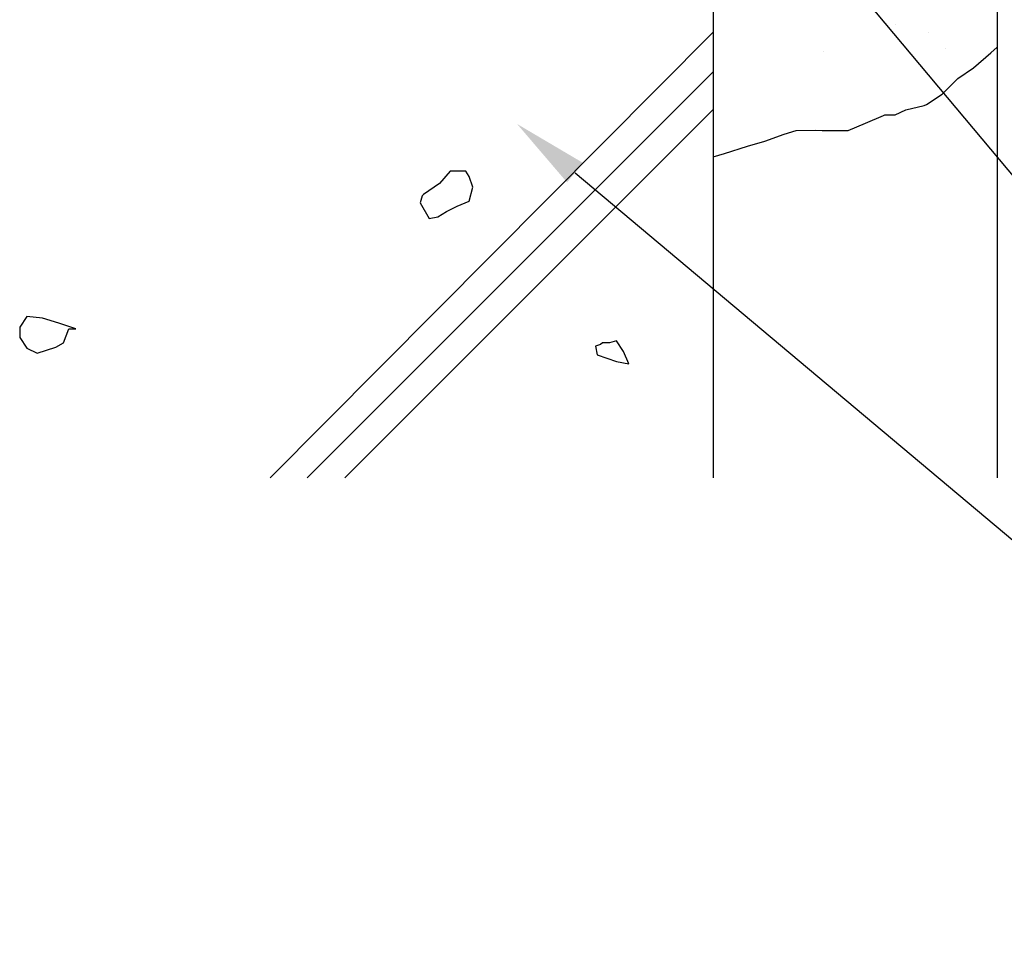
# Model space of a CAD drawing. Extents: x 0 to 420, y 0 to 594.
# Drawn here: x 126 to 178, y 202 to 251 of the extents above; entities that cross this region are included whole.
import ezdxf

# ---------------------------------------------------------------- set-up
doc = ezdxf.new("R2010")
doc.units = 0
doc.header["$LTSCALE"] = 0.4
doc.layers.get('0').update_dxf_attribs({"linetype": 'CONTINUOUS'})
for name, color, linetype in [('DIMS', 1, 'CONTINUOUS'), ('GENKYO', 3, 'CONTINUOUS'), ('HATCH', 9, 'CONTINUOUS')]:
    doc.layers.add(name, color=color, linetype=linetype)

msp = doc.modelspace()

# ---------------------------------------------------------------- linework, layer by layer
at = {"color": 0}
for p, q in [((172.393, 250.798), (172.393, 250.798)), ((174.102, 250.383), (174.102, 250.383)), ((168.571, 249.375), (168.571, 249.375)), ((175.039, 249.525), (175.039, 249.525))]:
    msp.add_line(p, q, dxfattribs=at)
at = {"layer": 'DIMS'}
for points in [[(170.897, 251.969), (204.75, 211.625), (238.21, 211.625)], [(155.465, 242.98), (204.75, 201.625), (244.02, 201.625)]]:
    msp.add_lwpolyline(points, dxfattribs=at)
msp.add_solid([(155.037, 242.469), (152.401, 245.551), (155.894, 243.49)], dxfattribs=at)
at = {"layer": 'GENKYO'}
for p, q in [((162.75, 310.088), (162.75, 226.875)), ((177.75, 308.125), (177.75, 226.875)), ((177.413, 249.304), (177.75, 249.611)), ((176.505, 248.509), (177.413, 249.304)), ((175.678, 247.957), (176.505, 248.509)), ((174.851, 247.13), (175.558, 247.85)), ((175.558, 247.85), (175.678, 247.957)), ((174.024, 246.579), (174.851, 247.13)), ((172.921, 246.303), (173.901, 246.533)), ((173.901, 246.533), (174.024, 246.579)), ((170.8, 245.589), (171.755, 246.005)), ((171.755, 246.005), (171.819, 246.028)), ((171.819, 246.028), (172.37, 246.028)), ((172.37, 246.028), (172.921, 246.303)), ((169.889, 245.2), (170.8, 245.589)), ((165.478, 244.649), (166.502, 245.018)), ((166.502, 245.018), (167.132, 245.2)), ((167.132, 245.2), (168.179, 245.216)), ((168.179, 245.216), (168.51, 245.2)), ((168.51, 245.2), (169.337, 245.2)), ((169.337, 245.2), (169.889, 245.2)), ((163.347, 244.001), (164.572, 244.371)), ((164.572, 244.371), (165.478, 244.649)), ((162.75, 243.822), (163.347, 244.001))]:
    msp.add_line(p, q, dxfattribs=at)
at = {"layer": 'HATCH'}
for p, q in [((162.75, 250.393), (139.36, 226.875)), ((162.75, 248.31), (141.315, 226.875)), ((162.75, 246.31), (143.315, 226.875)), ((148.862, 243.054), (148.307, 242.407)), ((149.417, 243.054), (148.862, 243.054)), ((149.694, 243.054), (149.417, 243.054)), ((149.417, 243.054), (149.417, 243.054)), ((149.879, 242.777), (149.694, 243.054)), ((150.064, 242.222), (149.879, 242.777)), ((148.307, 242.407), (147.453, 241.821)), ((147.382, 241.759), (147.29, 241.39)), ((147.453, 241.821), (147.382, 241.759)), ((149.879, 241.482), (150.064, 242.222)), ((147.29, 241.39), (147.752, 240.557)), ((149.232, 241.205), (149.879, 241.482)), ((148.215, 240.65), (148.677, 240.927)), ((148.677, 240.927), (149.232, 241.205)), ((147.752, 240.557), (148.215, 240.65)), ((126.51, 235.391), (126.14, 234.836)), ((127.342, 235.299), (126.51, 235.391)), ((128.204, 235.045), (127.342, 235.299)), ((129.099, 234.744), (128.204, 235.045)), ((126.14, 234.836), (126.14, 234.281)), ((128.452, 234.004), (128.729, 234.744)), ((128.729, 234.744), (129.099, 234.744)), ((129.099, 234.744), (129.099, 234.744)), ((126.14, 234.281), (126.51, 233.727)), ((128.045, 233.776), (128.452, 234.004)), ((156.906, 234.007), (156.813, 233.914)), ((157.276, 234.007), (156.906, 234.007)), ((157.646, 234.099), (157.276, 234.007)), ((158.016, 233.544), (157.646, 234.099)), ((126.51, 233.727), (127.065, 233.449)), ((127.065, 233.449), (128.045, 233.776)), ((156.813, 233.914), (156.536, 233.822)), ((156.536, 233.822), (156.629, 233.359)), ((156.536, 233.822), (156.536, 233.822)), ((158.293, 232.897), (158.016, 233.544)), ((156.629, 233.359), (157.648, 233.014)), ((157.648, 233.014), (158.293, 232.897))]:
    msp.add_line(p, q, dxfattribs=at)

doc.saveas('drawing.dxf')
